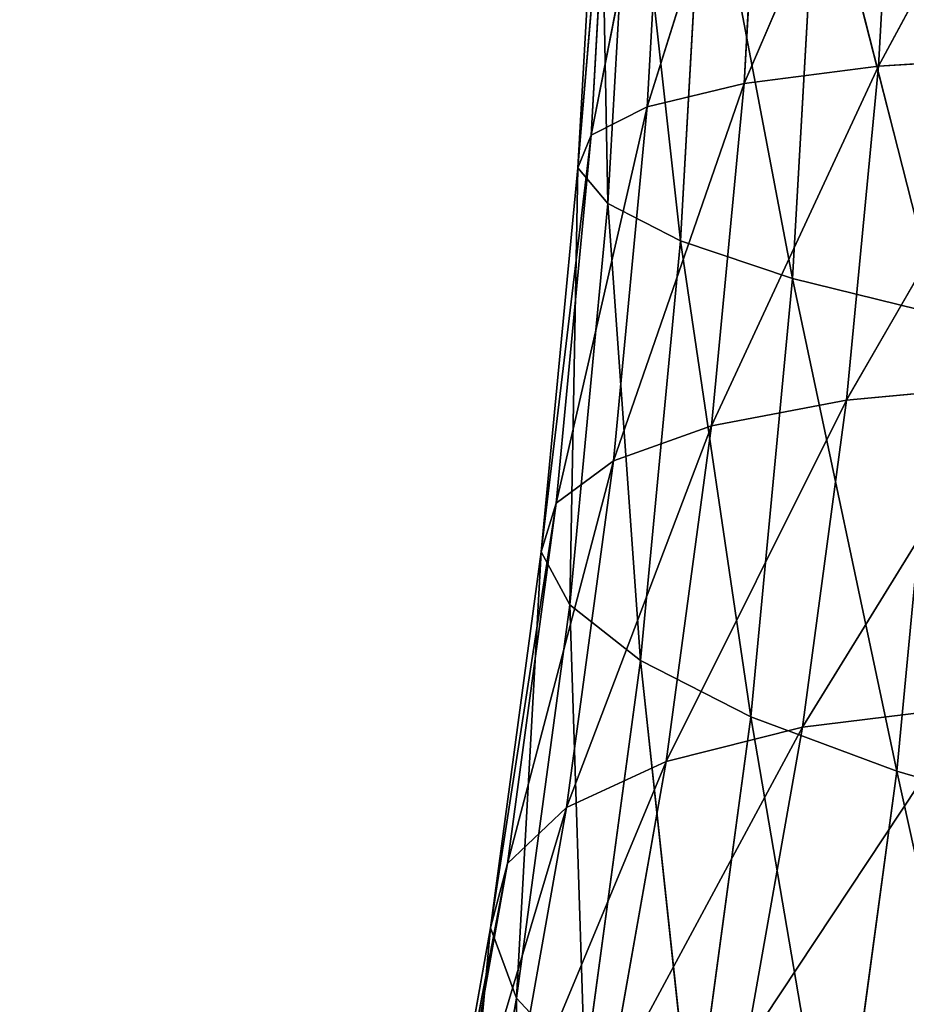
# Model space of a CAD drawing. Extents: x -2980 to 2970, y -1773 to 1777.
# Drawn here: x -989 to -979, y -86 to -75 of the extents above; entities that cross this region are included whole.
import ezdxf

# ---------------------------------------------------------------- set-up
doc = ezdxf.new("R2010")
doc.units = 0
doc.header["$LTSCALE"] = 25.4
doc.layers.get('0').update_dxf_attribs({"linetype": 'CONTINUOUS'})

# ---------------------------------------------------------------- blocks, each defined once
blk = doc.blocks.new('004108_3D_STL_STL')
at = {"color": 252}
for p, q in [((2029.716, -1870.515, 705.575), (2031.782, -1866.686, 706.903)), ((2029.716, -1870.515, 705.575), (2031.782, -1866.686, 706.903)), ((2027.142, -1870.966, 701.228), (2028.44, -1866.842, 703.092)), ((2027.142, -1870.966, 701.228), (2028.44, -1866.842, 703.092)), ((2028.221, -1870.707, 703.521), (2029.929, -1866.745, 705.156)), ((2028.221, -1870.707, 703.521), (2029.929, -1866.745, 705.156)), ((2028.221, -1870.707, 703.521), (2028.44, -1866.842, 703.092)), ((2028.221, -1870.707, 703.521), (2028.44, -1866.842, 703.092)), ((2029.716, -1870.515, 705.575), (2029.929, -1866.745, 705.156)), ((2029.716, -1870.515, 705.575), (2029.929, -1866.745, 705.156)), ((2026.518, -1871.283, 698.778), (2027.368, -1866.972, 700.784)), ((2026.518, -1871.283, 698.778), (2027.368, -1866.972, 700.784)), ((2027.142, -1870.966, 701.228), (2027.368, -1866.972, 700.784)), ((2027.142, -1870.966, 701.228), (2027.368, -1866.972, 700.784)), ((2026.371, -1871.646, 696.261), (2026.753, -1867.131, 698.317)), ((2026.371, -1871.646, 696.261), (2026.753, -1867.131, 698.317)), ((2026.518, -1871.283, 698.778), (2026.753, -1867.131, 698.317)), ((2026.518, -1871.283, 698.778), (2026.753, -1867.131, 698.317)), ((2026.371, -1871.646, 696.261), (2026.616, -1867.313, 695.78)), ((2026.371, -1871.646, 696.261), (2026.616, -1867.313, 695.78)), ((2026.706, -1872.042, 693.767), (2026.616, -1867.313, 695.78)), ((2026.706, -1872.042, 693.767), (2026.616, -1867.313, 695.78)), ((2026.706, -1872.042, 693.767), (2026.963, -1867.512, 693.264)), ((2026.706, -1872.042, 693.767), (2026.963, -1867.512, 693.264)), ((2027.512, -1872.457, 691.386), (2026.963, -1867.512, 693.264)), ((2027.512, -1872.457, 691.386), (2026.963, -1867.512, 693.264)), ((2027.512, -1872.457, 691.386), (2027.781, -1867.72, 690.86)), ((2027.512, -1872.457, 691.386), (2027.781, -1867.72, 690.86)), ((2028.76, -1872.876, 689.205), (2027.781, -1867.72, 690.86)), ((2028.76, -1872.876, 689.205), (2027.781, -1867.72, 690.86)), ((2028.76, -1872.876, 689.205), (2029.04, -1867.93, 688.656)), ((2028.76, -1872.876, 689.205), (2029.04, -1867.93, 688.656)), ((2030.404, -1873.284, 687.302), (2029.04, -1867.93, 688.656)), ((2030.404, -1873.284, 687.302), (2029.04, -1867.93, 688.656)), ((2029.362, -1874.232, 706.269), (2031.572, -1870.397, 707.315)), ((2029.362, -1874.232, 706.269), (2031.572, -1870.397, 707.315)), ((2029.716, -1870.515, 705.575), (2031.572, -1870.397, 707.315)), ((2029.716, -1870.515, 705.575), (2031.572, -1870.397, 707.315)), ((2027.858, -1874.519, 704.233), (2029.716, -1870.515, 705.575)), ((2027.858, -1874.519, 704.233), (2029.716, -1870.515, 705.575)), ((2028.221, -1870.707, 703.521), (2029.716, -1870.515, 705.575)), ((2028.221, -1870.707, 703.521), (2029.716, -1870.515, 705.575)), ((2029.362, -1874.232, 706.269), (2029.716, -1870.515, 705.575)), ((2029.362, -1874.232, 706.269), (2029.716, -1870.515, 705.575)), ((2026.767, -1874.906, 701.964), (2028.221, -1870.707, 703.521)), ((2026.767, -1874.906, 701.964), (2028.221, -1870.707, 703.521)), ((2027.142, -1870.966, 701.228), (2028.221, -1870.707, 703.521)), ((2027.142, -1870.966, 701.228), (2028.221, -1870.707, 703.521)), ((2027.858, -1874.519, 704.233), (2028.221, -1870.707, 703.521)), ((2027.858, -1874.519, 704.233), (2028.221, -1870.707, 703.521)), ((2026.128, -1875.378, 699.543), (2027.142, -1870.966, 701.228)), ((2026.128, -1875.378, 699.543), (2027.142, -1870.966, 701.228)), ((2026.518, -1871.283, 698.778), (2027.142, -1870.966, 701.228)), ((2026.518, -1871.283, 698.778), (2027.142, -1870.966, 701.228)), ((2026.767, -1874.906, 701.964), (2027.142, -1870.966, 701.228)), ((2026.767, -1874.906, 701.964), (2027.142, -1870.966, 701.228)), ((2025.964, -1875.92, 697.06), (2026.518, -1871.283, 698.778)), ((2025.964, -1875.92, 697.06), (2026.518, -1871.283, 698.778)), ((2026.128, -1875.378, 699.543), (2026.518, -1871.283, 698.778)), ((2026.128, -1875.378, 699.543), (2026.518, -1871.283, 698.778)), ((2026.371, -1871.646, 696.261), (2026.518, -1871.283, 698.778)), ((2026.371, -1871.646, 696.261), (2026.518, -1871.283, 698.778)), ((2025.964, -1875.92, 697.06), (2026.371, -1871.646, 696.261)), ((2025.964, -1875.92, 697.06), (2026.371, -1871.646, 696.261)), ((2026.281, -1876.511, 694.602), (2026.371, -1871.646, 696.261)), ((2026.281, -1876.511, 694.602), (2026.371, -1871.646, 696.261)), ((2026.706, -1872.042, 693.767), (2026.371, -1871.646, 696.261)), ((2026.706, -1872.042, 693.767), (2026.371, -1871.646, 696.261)), ((2026.281, -1876.511, 694.602), (2026.706, -1872.042, 693.767)), ((2026.281, -1876.511, 694.602), (2026.706, -1872.042, 693.767)), ((2027.512, -1872.457, 691.386), (2026.706, -1872.042, 693.767)), ((2027.068, -1877.13, 692.259), (2026.706, -1872.042, 693.767)), ((2027.512, -1872.457, 691.386), (2026.706, -1872.042, 693.767)), ((2027.068, -1877.13, 692.259), (2026.706, -1872.042, 693.767)), ((2027.068, -1877.13, 692.259), (2027.512, -1872.457, 691.386)), ((2027.068, -1877.13, 692.259), (2027.512, -1872.457, 691.386)), ((2028.76, -1872.876, 689.205), (2027.512, -1872.457, 691.386)), ((2028.296, -1877.755, 690.116), (2027.512, -1872.457, 691.386)), ((2028.76, -1872.876, 689.205), (2027.512, -1872.457, 691.386)), ((2028.296, -1877.755, 690.116), (2027.512, -1872.457, 691.386)), ((2028.296, -1877.755, 690.116), (2028.76, -1872.876, 689.205)), ((2028.296, -1877.755, 690.116), (2028.76, -1872.876, 689.205)), ((2030.404, -1873.284, 687.302), (2028.76, -1872.876, 689.205)), ((2029.92, -1878.362, 688.251), (2028.76, -1872.876, 689.205)), ((2030.404, -1873.284, 687.302), (2028.76, -1872.876, 689.205)), ((2029.92, -1878.362, 688.251), (2028.76, -1872.876, 689.205)), ((2029.92, -1878.362, 688.251), (2030.404, -1873.284, 687.302)), ((2029.92, -1878.362, 688.251), (2030.404, -1873.284, 687.302)), ((2028.87, -1877.873, 707.235), (2031.224, -1874.056, 707.999)), ((2028.87, -1877.873, 707.235), (2031.224, -1874.056, 707.999)), ((2029.362, -1874.232, 706.269), (2031.224, -1874.056, 707.999)), ((2029.362, -1874.232, 706.269), (2031.224, -1874.056, 707.999)), ((2027.354, -1878.252, 705.223), (2029.362, -1874.232, 706.269)), ((2027.354, -1878.252, 705.223), (2029.362, -1874.232, 706.269)), ((2027.858, -1874.519, 704.233), (2029.362, -1874.232, 706.269)), ((2027.858, -1874.519, 704.233), (2029.362, -1874.232, 706.269)), ((2028.87, -1877.873, 707.235), (2029.362, -1874.232, 706.269)), ((2028.87, -1877.873, 707.235), (2029.362, -1874.232, 706.269)), ((2026.245, -1878.764, 702.987), (2027.858, -1874.519, 704.233)), ((2026.245, -1878.764, 702.987), (2027.858, -1874.519, 704.233)), ((2026.767, -1874.906, 701.964), (2027.858, -1874.519, 704.233)), ((2026.767, -1874.906, 701.964), (2027.858, -1874.519, 704.233)), ((2027.354, -1878.252, 705.223), (2027.858, -1874.519, 704.233)), ((2027.354, -1878.252, 705.223), (2027.858, -1874.519, 704.233)), ((2025.586, -1879.389, 700.607), (2026.767, -1874.906, 701.964)), ((2025.586, -1879.389, 700.607), (2026.767, -1874.906, 701.964)), ((2026.128, -1875.378, 699.543), (2026.767, -1874.906, 701.964)), ((2026.128, -1875.378, 699.543), (2026.767, -1874.906, 701.964)), ((2026.245, -1878.764, 702.987), (2026.767, -1874.906, 701.964)), ((2026.245, -1878.764, 702.987), (2026.767, -1874.906, 701.964)), ((2025.398, -1880.105, 698.17), (2026.128, -1875.378, 699.543)), ((2025.398, -1880.105, 698.17), (2026.128, -1875.378, 699.543)), ((2025.586, -1879.389, 700.607), (2026.128, -1875.378, 699.543)), ((2025.586, -1879.389, 700.607), (2026.128, -1875.378, 699.543)), ((2025.964, -1875.92, 697.06), (2026.128, -1875.378, 699.543)), ((2025.964, -1875.92, 697.06), (2026.128, -1875.378, 699.543)), ((2025.398, -1880.105, 698.17), (2025.964, -1875.92, 697.06)), ((2025.398, -1880.105, 698.17), (2025.964, -1875.92, 697.06)), ((2025.689, -1880.887, 695.763), (2025.964, -1875.92, 697.06)), ((2025.689, -1880.887, 695.763), (2025.964, -1875.92, 697.06)), ((2026.281, -1876.511, 694.602), (2025.964, -1875.92, 697.06)), ((2026.281, -1876.511, 694.602), (2025.964, -1875.92, 697.06)), ((2025.689, -1880.887, 695.763), (2026.281, -1876.511, 694.602)), ((2025.689, -1880.887, 695.763), (2026.281, -1876.511, 694.602)), ((2027.068, -1877.13, 692.259), (2026.281, -1876.511, 694.602)), ((2026.449, -1881.705, 693.473), (2026.281, -1876.511, 694.602)), ((2027.068, -1877.13, 692.259), (2026.281, -1876.511, 694.602)), ((2026.449, -1881.705, 693.473), (2026.281, -1876.511, 694.602)), ((2026.449, -1881.705, 693.473), (2027.068, -1877.13, 692.259)), ((2026.449, -1881.705, 693.473), (2027.068, -1877.13, 692.259)), ((2028.296, -1877.755, 690.116), (2027.068, -1877.13, 692.259)), ((2027.65, -1882.532, 691.384), (2027.068, -1877.13, 692.259)), ((2028.296, -1877.755, 690.116), (2027.068, -1877.13, 692.259)), ((2027.65, -1882.532, 691.384), (2027.068, -1877.13, 692.259)), ((2028.243, -1881.412, 708.465), (2030.74, -1877.64, 708.95)), ((2028.243, -1881.412, 708.465), (2030.74, -1877.64, 708.95)), ((2028.87, -1877.873, 707.235), (2030.74, -1877.64, 708.95)), ((2028.87, -1877.873, 707.235), (2030.74, -1877.64, 708.95)), ((2027.65, -1882.532, 691.384), (2028.296, -1877.755, 690.116)), ((2027.65, -1882.532, 691.384), (2028.296, -1877.755, 690.116)), ((2029.92, -1878.362, 688.251), (2028.296, -1877.755, 690.116)), ((2029.248, -1883.336, 689.57), (2028.296, -1877.755, 690.116)), ((2029.92, -1878.362, 688.251), (2028.296, -1877.755, 690.116)), ((2029.248, -1883.336, 689.57), (2028.296, -1877.755, 690.116)), ((2026.711, -1881.881, 706.485), (2028.87, -1877.873, 707.235)), ((2026.711, -1881.881, 706.485), (2028.87, -1877.873, 707.235)), ((2027.354, -1878.252, 705.223), (2028.87, -1877.873, 707.235)), ((2027.354, -1878.252, 705.223), (2028.87, -1877.873, 707.235)), ((2028.243, -1881.412, 708.465), (2028.87, -1877.873, 707.235)), ((2028.243, -1881.412, 708.465), (2028.87, -1877.873, 707.235)), ((2025.581, -1882.513, 704.291), (2027.354, -1878.252, 705.223)), ((2025.581, -1882.513, 704.291), (2027.354, -1878.252, 705.223)), ((2026.245, -1878.764, 702.987), (2027.354, -1878.252, 705.223)), ((2026.245, -1878.764, 702.987), (2027.354, -1878.252, 705.223)), ((2026.711, -1881.881, 706.485), (2027.354, -1878.252, 705.223)), ((2026.711, -1881.881, 706.485), (2027.354, -1878.252, 705.223)), ((2029.248, -1883.336, 689.57), (2029.92, -1878.362, 688.251)), ((2029.248, -1883.336, 689.57), (2029.92, -1878.362, 688.251)), ((2031.883, -1878.931, 686.73), (2029.92, -1878.362, 688.251)), ((2031.186, -1884.088, 688.098), (2029.92, -1878.362, 688.251)), ((2031.883, -1878.931, 686.73), (2029.92, -1878.362, 688.251)), ((2031.186, -1884.088, 688.098), (2029.92, -1878.362, 688.251)), ((2024.895, -1883.287, 701.962), (2026.245, -1878.764, 702.987)), ((2024.895, -1883.287, 701.962), (2026.245, -1878.764, 702.987)), ((2025.581, -1882.513, 704.291), (2026.245, -1878.764, 702.987)), ((2025.581, -1882.513, 704.291), (2026.245, -1878.764, 702.987)), ((2025.586, -1879.389, 700.607), (2026.245, -1878.764, 702.987)), ((2025.586, -1879.389, 700.607), (2026.245, -1878.764, 702.987)), ((2024.677, -1884.173, 699.584), (2025.586, -1879.389, 700.607)), ((2024.677, -1884.173, 699.584), (2025.586, -1879.389, 700.607)), ((2024.895, -1883.287, 701.962), (2025.586, -1879.389, 700.607)), ((2024.895, -1883.287, 701.962), (2025.586, -1879.389, 700.607)), ((2025.398, -1880.105, 698.17), (2025.586, -1879.389, 700.607)), ((2025.398, -1880.105, 698.17), (2025.586, -1879.389, 700.607)), ((2024.677, -1884.173, 699.584), (2025.398, -1880.105, 698.17)), ((2024.677, -1884.173, 699.584), (2025.398, -1880.105, 698.17)), ((2024.936, -1885.14, 697.241), (2025.398, -1880.105, 698.17)), ((2024.936, -1885.14, 697.241), (2025.398, -1880.105, 698.17)), ((2025.689, -1880.887, 695.763), (2025.398, -1880.105, 698.17)), ((2025.689, -1880.887, 695.763), (2025.398, -1880.105, 698.17)), ((2024.936, -1885.14, 697.241), (2025.689, -1880.887, 695.763)), ((2024.936, -1885.14, 697.241), (2025.689, -1880.887, 695.763)), ((2025.661, -1886.153, 695.019), (2025.689, -1880.887, 695.763)), ((2025.661, -1886.153, 695.019), (2025.689, -1880.887, 695.763)), ((2026.449, -1881.705, 693.473), (2025.689, -1880.887, 695.763)), ((2026.449, -1881.705, 693.473), (2025.689, -1880.887, 695.763))]:
    blk.add_line(p, q, dxfattribs=at)
at = {"color": 7}
mesh = blk.add_polyface(dxfattribs=at)
corners = [(5979.75, -1517.75, 93.252), (29.75, -2067.75, 93.252), (1529.75, -17.75, 93.252)]
mesh.append_faces([[corners[k] for k in face] for face in [(0, 1, 2)]], dxfattribs={"color": 7})
mesh = blk.add_polyface(dxfattribs=at)
corners = [(5979.75, -1517.75, 94.349), (29.75, -1517.75, 94.349), (5979.75, -2067.75, 94.349)]
mesh.append_faces([[corners[k] for k in face] for face in [(0, 1, 2)]], dxfattribs={"color": 7})
mesh = blk.add_polyface(dxfattribs=at)
corners = [(5979.75, -2067.75, 94.349), (29.75, -1517.75, 94.349), (1529.75, -3567.75, 94.349)]
mesh.append_faces([[corners[k] for k in face] for face in [(0, 1, 2)]], dxfattribs={"color": 7})
mesh = blk.add_polyface(dxfattribs=at)
corners = [(5979.75, -2067.75, 93.252), (29.75, -2067.75, 93.252), (5979.75, -1517.75, 93.252)]
mesh.append_faces([[corners[k] for k in face] for face in [(0, 1, 2)]], dxfattribs={"color": 7})
at = {"color": 252}
mesh = blk.add_polyface(dxfattribs=at)
corners = [(2031.782, -1866.686, 706.903), (2029.929, -1866.745, 705.156), (2029.716, -1870.515, 705.575)]
mesh.append_faces([[corners[k] for k in face] for face in [(0, 1, 2)]], dxfattribs={"color": 252})
mesh = blk.add_polyface(dxfattribs=at)
corners = [(2031.782, -1866.686, 706.903), (2029.716, -1870.515, 705.575), (2031.572, -1870.397, 707.315)]
mesh.append_faces([[corners[k] for k in face] for face in [(0, 1, 2)]], dxfattribs={"color": 252})
mesh = blk.add_polyface(dxfattribs=at)
corners = [(2028.44, -1866.842, 703.092), (2027.368, -1866.972, 700.784), (2027.142, -1870.966, 701.228)]
mesh.append_faces([[corners[k] for k in face] for face in [(0, 1, 2)]], dxfattribs={"color": 252})
mesh = blk.add_polyface(dxfattribs=at)
corners = [(2028.44, -1866.842, 703.092), (2027.142, -1870.966, 701.228), (2028.221, -1870.707, 703.521)]
mesh.append_faces([[corners[k] for k in face] for face in [(0, 1, 2)]], dxfattribs={"color": 252})
mesh = blk.add_polyface(dxfattribs=at)
corners = [(2029.929, -1866.745, 705.156), (2028.44, -1866.842, 703.092), (2028.221, -1870.707, 703.521)]
mesh.append_faces([[corners[k] for k in face] for face in [(0, 1, 2)]], dxfattribs={"color": 252})
mesh = blk.add_polyface(dxfattribs=at)
corners = [(2029.929, -1866.745, 705.156), (2028.221, -1870.707, 703.521), (2029.716, -1870.515, 705.575)]
mesh.append_faces([[corners[k] for k in face] for face in [(0, 1, 2)]], dxfattribs={"color": 252})
mesh = blk.add_polyface(dxfattribs=at)
corners = [(2027.368, -1866.972, 700.784), (2026.753, -1867.131, 698.317), (2026.518, -1871.283, 698.778)]
mesh.append_faces([[corners[k] for k in face] for face in [(0, 1, 2)]], dxfattribs={"color": 252})
mesh = blk.add_polyface(dxfattribs=at)
corners = [(2027.368, -1866.972, 700.784), (2026.518, -1871.283, 698.778), (2027.142, -1870.966, 701.228)]
mesh.append_faces([[corners[k] for k in face] for face in [(0, 1, 2)]], dxfattribs={"color": 252})
mesh = blk.add_polyface(dxfattribs=at)
corners = [(2026.753, -1867.131, 698.317), (2026.616, -1867.313, 695.78), (2026.371, -1871.646, 696.261)]
mesh.append_faces([[corners[k] for k in face] for face in [(0, 1, 2)]], dxfattribs={"color": 252})
mesh = blk.add_polyface(dxfattribs=at)
corners = [(2026.753, -1867.131, 698.317), (2026.371, -1871.646, 696.261), (2026.518, -1871.283, 698.778)]
mesh.append_faces([[corners[k] for k in face] for face in [(0, 1, 2)]], dxfattribs={"color": 252})
mesh = blk.add_polyface(dxfattribs=at)
corners = [(2026.616, -1867.313, 695.78), (2026.706, -1872.042, 693.767), (2026.371, -1871.646, 696.261)]
mesh.append_faces([[corners[k] for k in face] for face in [(0, 1, 2)]], dxfattribs={"color": 252})
mesh = blk.add_polyface(dxfattribs=at)
corners = [(2026.616, -1867.313, 695.78), (2026.963, -1867.512, 693.264), (2026.706, -1872.042, 693.767)]
mesh.append_faces([[corners[k] for k in face] for face in [(0, 1, 2)]], dxfattribs={"color": 252})
mesh = blk.add_polyface(dxfattribs=at)
corners = [(2026.963, -1867.512, 693.264), (2027.512, -1872.457, 691.386), (2026.706, -1872.042, 693.767)]
mesh.append_faces([[corners[k] for k in face] for face in [(0, 1, 2)]], dxfattribs={"color": 252})
mesh = blk.add_polyface(dxfattribs=at)
corners = [(2026.963, -1867.512, 693.264), (2027.781, -1867.72, 690.86), (2027.512, -1872.457, 691.386)]
mesh.append_faces([[corners[k] for k in face] for face in [(0, 1, 2)]], dxfattribs={"color": 252})
mesh = blk.add_polyface(dxfattribs=at)
corners = [(2027.781, -1867.72, 690.86), (2028.76, -1872.876, 689.205), (2027.512, -1872.457, 691.386)]
mesh.append_faces([[corners[k] for k in face] for face in [(0, 1, 2)]], dxfattribs={"color": 252})
mesh = blk.add_polyface(dxfattribs=at)
corners = [(2027.781, -1867.72, 690.86), (2029.04, -1867.93, 688.656), (2028.76, -1872.876, 689.205)]
mesh.append_faces([[corners[k] for k in face] for face in [(0, 1, 2)]], dxfattribs={"color": 252})
mesh = blk.add_polyface(dxfattribs=at)
corners = [(2029.04, -1867.93, 688.656), (2030.404, -1873.284, 687.302), (2028.76, -1872.876, 689.205)]
mesh.append_faces([[corners[k] for k in face] for face in [(0, 1, 2)]], dxfattribs={"color": 252})
mesh = blk.add_polyface(dxfattribs=at)
corners = [(2029.04, -1867.93, 688.656), (2030.695, -1868.135, 686.73), (2030.404, -1873.284, 687.302)]
mesh.append_faces([[corners[k] for k in face] for face in [(0, 1, 2)]], dxfattribs={"color": 252})
mesh = blk.add_polyface(dxfattribs=at)
corners = [(2031.572, -1870.397, 707.315), (2029.716, -1870.515, 705.575), (2029.362, -1874.232, 706.269)]
mesh.append_faces([[corners[k] for k in face] for face in [(0, 1, 2)]], dxfattribs={"color": 252})
mesh = blk.add_polyface(dxfattribs=at)
corners = [(2031.572, -1870.397, 707.315), (2029.362, -1874.232, 706.269), (2031.224, -1874.056, 707.999)]
mesh.append_faces([[corners[k] for k in face] for face in [(0, 1, 2)]], dxfattribs={"color": 252})
mesh = blk.add_polyface(dxfattribs=at)
corners = [(2029.716, -1870.515, 705.575), (2028.221, -1870.707, 703.521), (2027.858, -1874.519, 704.233)]
mesh.append_faces([[corners[k] for k in face] for face in [(0, 1, 2)]], dxfattribs={"color": 252})
mesh = blk.add_polyface(dxfattribs=at)
corners = [(2029.716, -1870.515, 705.575), (2027.858, -1874.519, 704.233), (2029.362, -1874.232, 706.269)]
mesh.append_faces([[corners[k] for k in face] for face in [(0, 1, 2)]], dxfattribs={"color": 252})
mesh = blk.add_polyface(dxfattribs=at)
corners = [(2028.221, -1870.707, 703.521), (2027.142, -1870.966, 701.228), (2026.767, -1874.906, 701.964)]
mesh.append_faces([[corners[k] for k in face] for face in [(0, 1, 2)]], dxfattribs={"color": 252})
mesh = blk.add_polyface(dxfattribs=at)
corners = [(2028.221, -1870.707, 703.521), (2026.767, -1874.906, 701.964), (2027.858, -1874.519, 704.233)]
mesh.append_faces([[corners[k] for k in face] for face in [(0, 1, 2)]], dxfattribs={"color": 252})
mesh = blk.add_polyface(dxfattribs=at)
corners = [(2027.142, -1870.966, 701.228), (2026.518, -1871.283, 698.778), (2026.128, -1875.378, 699.543)]
mesh.append_faces([[corners[k] for k in face] for face in [(0, 1, 2)]], dxfattribs={"color": 252})
mesh = blk.add_polyface(dxfattribs=at)
corners = [(2027.142, -1870.966, 701.228), (2026.128, -1875.378, 699.543), (2026.767, -1874.906, 701.964)]
mesh.append_faces([[corners[k] for k in face] for face in [(0, 1, 2)]], dxfattribs={"color": 252})
mesh = blk.add_polyface(dxfattribs=at)
corners = [(2026.518, -1871.283, 698.778), (2026.371, -1871.646, 696.261), (2025.964, -1875.92, 697.06)]
mesh.append_faces([[corners[k] for k in face] for face in [(0, 1, 2)]], dxfattribs={"color": 252})
mesh = blk.add_polyface(dxfattribs=at)
corners = [(2026.518, -1871.283, 698.778), (2025.964, -1875.92, 697.06), (2026.128, -1875.378, 699.543)]
mesh.append_faces([[corners[k] for k in face] for face in [(0, 1, 2)]], dxfattribs={"color": 252})
mesh = blk.add_polyface(dxfattribs=at)
corners = [(2026.371, -1871.646, 696.261), (2026.281, -1876.511, 694.602), (2025.964, -1875.92, 697.06)]
mesh.append_faces([[corners[k] for k in face] for face in [(0, 1, 2)]], dxfattribs={"color": 252})
mesh = blk.add_polyface(dxfattribs=at)
corners = [(2026.371, -1871.646, 696.261), (2026.706, -1872.042, 693.767), (2026.281, -1876.511, 694.602)]
mesh.append_faces([[corners[k] for k in face] for face in [(0, 1, 2)]], dxfattribs={"color": 252})
mesh = blk.add_polyface(dxfattribs=at)
corners = [(2026.706, -1872.042, 693.767), (2027.068, -1877.13, 692.259), (2026.281, -1876.511, 694.602)]
mesh.append_faces([[corners[k] for k in face] for face in [(0, 1, 2)]], dxfattribs={"color": 252})
mesh = blk.add_polyface(dxfattribs=at)
corners = [(2026.706, -1872.042, 693.767), (2027.512, -1872.457, 691.386), (2027.068, -1877.13, 692.259)]
mesh.append_faces([[corners[k] for k in face] for face in [(0, 1, 2)]], dxfattribs={"color": 252})
mesh = blk.add_polyface(dxfattribs=at)
corners = [(2027.512, -1872.457, 691.386), (2028.296, -1877.755, 690.116), (2027.068, -1877.13, 692.259)]
mesh.append_faces([[corners[k] for k in face] for face in [(0, 1, 2)]], dxfattribs={"color": 252})
mesh = blk.add_polyface(dxfattribs=at)
corners = [(2027.512, -1872.457, 691.386), (2028.76, -1872.876, 689.205), (2028.296, -1877.755, 690.116)]
mesh.append_faces([[corners[k] for k in face] for face in [(0, 1, 2)]], dxfattribs={"color": 252})
mesh = blk.add_polyface(dxfattribs=at)
corners = [(2028.76, -1872.876, 689.205), (2029.92, -1878.362, 688.251), (2028.296, -1877.755, 690.116)]
mesh.append_faces([[corners[k] for k in face] for face in [(0, 1, 2)]], dxfattribs={"color": 252})
mesh = blk.add_polyface(dxfattribs=at)
corners = [(2028.76, -1872.876, 689.205), (2030.404, -1873.284, 687.302), (2029.92, -1878.362, 688.251)]
mesh.append_faces([[corners[k] for k in face] for face in [(0, 1, 2)]], dxfattribs={"color": 252})
mesh = blk.add_polyface(dxfattribs=at)
corners = [(2031.883, -1878.931, 686.73), (2029.92, -1878.362, 688.251), (2030.404, -1873.284, 687.302)]
mesh.append_faces([[corners[k] for k in face] for face in [(0, 1, 2)]], dxfattribs={"color": 252})
mesh = blk.add_polyface(dxfattribs=at)
corners = [(2031.224, -1874.056, 707.999), (2029.362, -1874.232, 706.269), (2028.87, -1877.873, 707.235)]
mesh.append_faces([[corners[k] for k in face] for face in [(0, 1, 2)]], dxfattribs={"color": 252})
mesh = blk.add_polyface(dxfattribs=at)
corners = [(2031.224, -1874.056, 707.999), (2028.87, -1877.873, 707.235), (2030.74, -1877.64, 708.95)]
mesh.append_faces([[corners[k] for k in face] for face in [(0, 1, 2)]], dxfattribs={"color": 252})
mesh = blk.add_polyface(dxfattribs=at)
corners = [(2029.362, -1874.232, 706.269), (2027.858, -1874.519, 704.233), (2027.354, -1878.252, 705.223)]
mesh.append_faces([[corners[k] for k in face] for face in [(0, 1, 2)]], dxfattribs={"color": 252})
mesh = blk.add_polyface(dxfattribs=at)
corners = [(2029.362, -1874.232, 706.269), (2027.354, -1878.252, 705.223), (2028.87, -1877.873, 707.235)]
mesh.append_faces([[corners[k] for k in face] for face in [(0, 1, 2)]], dxfattribs={"color": 252})
mesh = blk.add_polyface(dxfattribs=at)
corners = [(2027.858, -1874.519, 704.233), (2026.767, -1874.906, 701.964), (2026.245, -1878.764, 702.987)]
mesh.append_faces([[corners[k] for k in face] for face in [(0, 1, 2)]], dxfattribs={"color": 252})
mesh = blk.add_polyface(dxfattribs=at)
corners = [(2027.858, -1874.519, 704.233), (2026.245, -1878.764, 702.987), (2027.354, -1878.252, 705.223)]
mesh.append_faces([[corners[k] for k in face] for face in [(0, 1, 2)]], dxfattribs={"color": 252})
mesh = blk.add_polyface(dxfattribs=at)
corners = [(2026.767, -1874.906, 701.964), (2026.128, -1875.378, 699.543), (2025.586, -1879.389, 700.607)]
mesh.append_faces([[corners[k] for k in face] for face in [(0, 1, 2)]], dxfattribs={"color": 252})
mesh = blk.add_polyface(dxfattribs=at)
corners = [(2026.767, -1874.906, 701.964), (2025.586, -1879.389, 700.607), (2026.245, -1878.764, 702.987)]
mesh.append_faces([[corners[k] for k in face] for face in [(0, 1, 2)]], dxfattribs={"color": 252})
mesh = blk.add_polyface(dxfattribs=at)
corners = [(2026.128, -1875.378, 699.543), (2025.964, -1875.92, 697.06), (2025.398, -1880.105, 698.17)]
mesh.append_faces([[corners[k] for k in face] for face in [(0, 1, 2)]], dxfattribs={"color": 252})
mesh = blk.add_polyface(dxfattribs=at)
corners = [(2026.128, -1875.378, 699.543), (2025.398, -1880.105, 698.17), (2025.586, -1879.389, 700.607)]
mesh.append_faces([[corners[k] for k in face] for face in [(0, 1, 2)]], dxfattribs={"color": 252})
mesh = blk.add_polyface(dxfattribs=at)
corners = [(2025.964, -1875.92, 697.06), (2025.689, -1880.887, 695.763), (2025.398, -1880.105, 698.17)]
mesh.append_faces([[corners[k] for k in face] for face in [(0, 1, 2)]], dxfattribs={"color": 252})
mesh = blk.add_polyface(dxfattribs=at)
corners = [(2025.964, -1875.92, 697.06), (2026.281, -1876.511, 694.602), (2025.689, -1880.887, 695.763)]
mesh.append_faces([[corners[k] for k in face] for face in [(0, 1, 2)]], dxfattribs={"color": 252})
mesh = blk.add_polyface(dxfattribs=at)
corners = [(2026.281, -1876.511, 694.602), (2026.449, -1881.705, 693.473), (2025.689, -1880.887, 695.763)]
mesh.append_faces([[corners[k] for k in face] for face in [(0, 1, 2)]], dxfattribs={"color": 252})
mesh = blk.add_polyface(dxfattribs=at)
corners = [(2026.281, -1876.511, 694.602), (2027.068, -1877.13, 692.259), (2026.449, -1881.705, 693.473)]
mesh.append_faces([[corners[k] for k in face] for face in [(0, 1, 2)]], dxfattribs={"color": 252})
mesh = blk.add_polyface(dxfattribs=at)
corners = [(2027.068, -1877.13, 692.259), (2027.65, -1882.532, 691.384), (2026.449, -1881.705, 693.473)]
mesh.append_faces([[corners[k] for k in face] for face in [(0, 1, 2)]], dxfattribs={"color": 252})
mesh = blk.add_polyface(dxfattribs=at)
corners = [(2027.068, -1877.13, 692.259), (2028.296, -1877.755, 690.116), (2027.65, -1882.532, 691.384)]
mesh.append_faces([[corners[k] for k in face] for face in [(0, 1, 2)]], dxfattribs={"color": 252})
mesh = blk.add_polyface(dxfattribs=at)
corners = [(2030.74, -1877.64, 708.95), (2028.87, -1877.873, 707.235), (2028.243, -1881.412, 708.465)]
mesh.append_faces([[corners[k] for k in face] for face in [(0, 1, 2)]], dxfattribs={"color": 252})
mesh = blk.add_polyface(dxfattribs=at)
corners = [(2030.74, -1877.64, 708.95), (2028.243, -1881.412, 708.465), (2030.122, -1881.124, 710.161)]
mesh.append_faces([[corners[k] for k in face] for face in [(0, 1, 2)]], dxfattribs={"color": 252})
mesh = blk.add_polyface(dxfattribs=at)
corners = [(2028.296, -1877.755, 690.116), (2029.248, -1883.336, 689.57), (2027.65, -1882.532, 691.384)]
mesh.append_faces([[corners[k] for k in face] for face in [(0, 1, 2)]], dxfattribs={"color": 252})
mesh = blk.add_polyface(dxfattribs=at)
corners = [(2028.296, -1877.755, 690.116), (2029.92, -1878.362, 688.251), (2029.248, -1883.336, 689.57)]
mesh.append_faces([[corners[k] for k in face] for face in [(0, 1, 2)]], dxfattribs={"color": 252})
mesh = blk.add_polyface(dxfattribs=at)
corners = [(2028.87, -1877.873, 707.235), (2027.354, -1878.252, 705.223), (2026.711, -1881.881, 706.485)]
mesh.append_faces([[corners[k] for k in face] for face in [(0, 1, 2)]], dxfattribs={"color": 252})
mesh = blk.add_polyface(dxfattribs=at)
corners = [(2028.87, -1877.873, 707.235), (2026.711, -1881.881, 706.485), (2028.243, -1881.412, 708.465)]
mesh.append_faces([[corners[k] for k in face] for face in [(0, 1, 2)]], dxfattribs={"color": 252})
mesh = blk.add_polyface(dxfattribs=at)
corners = [(2027.354, -1878.252, 705.223), (2026.245, -1878.764, 702.987), (2025.581, -1882.513, 704.291)]
mesh.append_faces([[corners[k] for k in face] for face in [(0, 1, 2)]], dxfattribs={"color": 252})
mesh = blk.add_polyface(dxfattribs=at)
corners = [(2027.354, -1878.252, 705.223), (2025.581, -1882.513, 704.291), (2026.711, -1881.881, 706.485)]
mesh.append_faces([[corners[k] for k in face] for face in [(0, 1, 2)]], dxfattribs={"color": 252})
mesh = blk.add_polyface(dxfattribs=at)
corners = [(2031.186, -1884.088, 688.098), (2029.248, -1883.336, 689.57), (2029.92, -1878.362, 688.251)]
mesh.append_faces([[corners[k] for k in face] for face in [(0, 1, 2)]], dxfattribs={"color": 252})
mesh = blk.add_polyface(dxfattribs=at)
corners = [(2031.883, -1878.931, 686.73), (2031.186, -1884.088, 688.098), (2029.92, -1878.362, 688.251)]
mesh.append_faces([[corners[k] for k in face] for face in [(0, 1, 2)]], dxfattribs={"color": 252})
mesh = blk.add_polyface(dxfattribs=at)
corners = [(2026.245, -1878.764, 702.987), (2025.586, -1879.389, 700.607), (2024.895, -1883.287, 701.962)]
mesh.append_faces([[corners[k] for k in face] for face in [(0, 1, 2)]], dxfattribs={"color": 252})
mesh = blk.add_polyface(dxfattribs=at)
corners = [(2026.245, -1878.764, 702.987), (2024.895, -1883.287, 701.962), (2025.581, -1882.513, 704.291)]
mesh.append_faces([[corners[k] for k in face] for face in [(0, 1, 2)]], dxfattribs={"color": 252})
mesh = blk.add_polyface(dxfattribs=at)
corners = [(2025.586, -1879.389, 700.607), (2025.398, -1880.105, 698.17), (2024.677, -1884.173, 699.584)]
mesh.append_faces([[corners[k] for k in face] for face in [(0, 1, 2)]], dxfattribs={"color": 252})
mesh = blk.add_polyface(dxfattribs=at)
corners = [(2025.586, -1879.389, 700.607), (2024.677, -1884.173, 699.584), (2024.895, -1883.287, 701.962)]
mesh.append_faces([[corners[k] for k in face] for face in [(0, 1, 2)]], dxfattribs={"color": 252})
mesh = blk.add_polyface(dxfattribs=at)
corners = [(2025.398, -1880.105, 698.17), (2024.936, -1885.14, 697.241), (2024.677, -1884.173, 699.584)]
mesh.append_faces([[corners[k] for k in face] for face in [(0, 1, 2)]], dxfattribs={"color": 252})
mesh = blk.add_polyface(dxfattribs=at)
corners = [(2025.398, -1880.105, 698.17), (2025.689, -1880.887, 695.763), (2024.936, -1885.14, 697.241)]
mesh.append_faces([[corners[k] for k in face] for face in [(0, 1, 2)]], dxfattribs={"color": 252})
mesh = blk.add_polyface(dxfattribs=at)
corners = [(2025.689, -1880.887, 695.763), (2025.661, -1886.153, 695.019), (2024.936, -1885.14, 697.241)]
mesh.append_faces([[corners[k] for k in face] for face in [(0, 1, 2)]], dxfattribs={"color": 252})
mesh = blk.add_polyface(dxfattribs=at)
corners = [(2025.689, -1880.887, 695.763), (2026.449, -1881.705, 693.473), (2025.661, -1886.153, 695.019)]
mesh.append_faces([[corners[k] for k in face] for face in [(0, 1, 2)]], dxfattribs={"color": 252})

msp = doc.modelspace()

# ---------------------------------------------------------------- block references
at = {"color": 0}
msp.add_blockref('004108_3D_STL_STL', (-3009.363, 1794.876, -90.225), dxfattribs=at)

doc.saveas('drawing.dxf')
